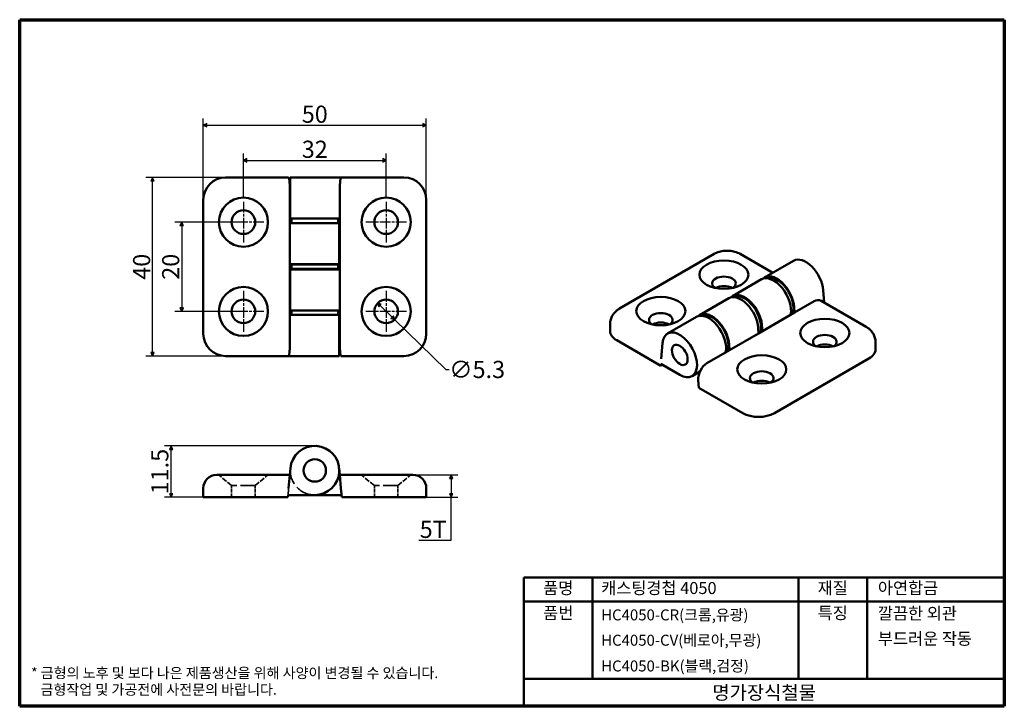
# Model space of a CAD drawing. Units: millimetres. Extents: x 4 to 225, y 4 to 158.
import ezdxf

# ---------------------------------------------------------------- set-up
doc = ezdxf.new("R2010")
doc.units = ezdxf.units.MM
doc.header["$LTSCALE"] = 0.769231
doc.linetypes.add('CHAIN', pattern=[0.7087, 0.4724, -0.0591, 0.1181, -0.0591])
doc.linetypes.add('DASHED', pattern=[0.2067, 0.1654, -0.0413])
doc.layers.get('0').update_dxf_attribs({"color": 3})
for name, color, linetype, lineweight in [('경계(ISO)', 7, 'Continuous', 70), ('외형선(ISO)', 7, 'Continuous', 50), ('은선 (ISO)', 7, 'DASHED', 35), ('제목(ISO)', 7, 'Continuous', 50), ('중심 표식(ISO)', 1, 'CHAIN', 25), ('치수(ISO)', 1, 'Continuous', 25)]:
    doc.layers.add(name, color=color, linetype=linetype, lineweight=lineweight)
doc.styles.add('주 텍스트 (ISO)', font='NanumGothic.ttf')
doc.styles.add('지선', font='NanumGothic.ttf')
doc.dimstyles.new('기본값 (ISO)', dxfattribs={"dimscale": 0.769231, "dimtxt": 5, "dimasz": 1, "dimexe": 2, "dimexo": 1, "dimgap": 0.5, "dimtad": 1, "dimrnd": 1e-08, "dimdsep": 46, "dimtxsty": '주 텍스트 (ISO)', "dimblk": 'Filled-1', "dimcen": 0.09, "dimdle": 10, "dimclrd": 7, "dimclre": 7, "dimclrt": 7, "dimazin": 2, "dimtfac": 0.5, "dimtmove": 0, "dimatfit": 3, "dimldrblk": 'Filled-1', "dimfxl": 1, "dimtolj": 1, "dimlwd": -1, "dimlwe": -1, "dimarcsym": 0})

# ---------------------------------------------------------------- blocks, each defined once
blk = doc.blocks.new('경계 용지5-a4')
at = {"layer": '경계(ISO)'}
for p, q in [((5, 205), (292, 205)), ((5, 5), (5, 205)), ((292, 205), (292, 5)), ((292, 5), (5, 5))]:
    blk.add_line(p, q, dxfattribs=at)
at = {"layer": '경계(ISO)', "color": 7, "insert": (8.32, 12.29), "char_height": 3, "attachment_point": 4, "line_spacing_factor": 0.967965, "style": '주 텍스트 (ISO)'}
blk.add_mtext('\\f나눔고딕|b0|i0;\\H3.0000;* 금형의 노후 및 보다 나은 제품생산을 위해 사양이 변경될 수 있습니다.\\P   금형작업 및 가공전에 사전문의 바랍니다.', dxfattribs=at)
blk = doc.blocks.new('제목 블록 색상품번용')
at = {"layer": '제목(ISO)'}
for p, q in [((60.59, 67.79), (60.59, 105.29)), ((60.59, 105.29), (200.59, 105.29)), ((80.59, 105.29), (80.59, 75.79)), ((140.59, 105.29), (140.59, 75.79)), ((160.59, 105.29), (160.59, 75.79)), ((200.59, 105.29), (200.59, 67.79)), ((60.59, 98.29), (200.59, 98.29)), ((60.59, 75.79), (200.59, 75.79)), ((200.59, 67.79), (60.59, 67.79))]:
    blk.add_line(p, q, dxfattribs=at)
at = {"layer": '제목(ISO)', "style": '지선'}
for s, insert, char_height, width, attachment_point in [('품명', (70.59, 101.79), 3.5, 11.6298, 5), ('캐스팅경첩 4050', (83.09, 101.79), 3.5, 44.2582, 4), ('재질', (150.59, 101.79), 3.5, 10.0028, 5), ('아연합금', (163.75, 101.79), 3.5, 34.6587, 4), ('품번', (70.59, 94.54), 3.5, 10.8163, 5), ('\\f나눔고딕|b0|i0;\\H3.2000;HC4050-CR(크롬,유광)', (83.09, 94.42), 3.2, 56.4085, 4), ('특징', (150.59, 94.54), 3.5, 11.9552, 5), ('깔끔한 외관', (163.75, 94.42), 3.5, 33.8452, 4), ('\\f나눔고딕|b0|i0;\\H3.2000;HC4050-CV(베로아,무광)', (83.09, 87.04), 3.2, 56.4085, 4), ('부드러운 작동', (163.75, 87.04), 3.5, 35.7976, 4), ('\\f나눔고딕|b0|i0;\\H3.2000;HC4050-BK(블랙,검정)', (83.09, 79.54), 3.2, 56.4085, 4)]:
    blk.add_mtext(s, dxfattribs=dict(at, insert=insert, char_height=char_height, width=width, attachment_point=attachment_point))
at = {"layer": '제목(ISO)', "insert": (130.59, 71.79), "char_height": 4, "attachment_point": 5, "style": '지선'}
blk.add_mtext('\\f나눔고딕|b0|i0;\\H4.0000;명가장식철물', dxfattribs=at)
blk = doc.blocks.new('Filled-1')
at = {"color": 0}
for p, q in [((0, 0), (-1, 0.5)), ((-1, 0.5), (-1, -0.5)), ((-1, 0), (0, 0)), ((-1, -0.5), (0, 0))]:
    blk.add_line(p, q, dxfattribs=at)
at = {"color": 0, "flags": 128}
blk.add_lwpolyline([(-1, -0.5), (0, 0), (-1, 0.5), (-1, -0.5)], dxfattribs=at)
at = {"color": 0}
blk.add_solid([(-1, -0.5), (0, 0), (-1, 0.5), (-1, -0.5)], dxfattribs=at)
blk = doc.blocks.new('*D7')
at = {"layer": 'Defpoints', "color": 0}
for p in [(86.01, 126.18), (54.01, 116.91), (86.01, 116.91)]:
    blk.add_point(p, dxfattribs=at)
at = {"layer": '치수(ISO)', "color": 7}
for p, q in [((54.01, 117.68), (54.01, 127.72)), ((54.78, 126.18), (85.24, 126.18)), ((86.01, 117.68), (86.01, 127.72))]:
    blk.add_line(p, q, dxfattribs=at)
at = {"layer": '치수(ISO)', "color": 7, "xscale": 0.7692307692307692, "yscale": 0.7692307692307692, "zscale": 0.7692307692307692, "rotation": 180}
blk.add_blockref('Filled-1', (54.01, 126.18), dxfattribs=at)
at = {"layer": '치수(ISO)', "color": 7, "xscale": 0.7692307692307692, "yscale": 0.7692307692307692, "zscale": 0.7692307692307692}
blk.add_blockref('Filled-1', (86.01, 126.18), dxfattribs=at)
at = {"layer": '치수(ISO)', "color": 7, "insert": (70.01, 128.66), "char_height": 3.846, "attachment_point": 5, "style": '주 텍스트 (ISO)'}
blk.add_mtext('\\A1;32', dxfattribs=at)
blk = doc.blocks.new('*D8')
at = {"layer": 'Defpoints', "color": 0}
for p in [(54.01, 112.33), (40.17, 92.33), (54.01, 92.33)]:
    blk.add_point(p, dxfattribs=at)
at = {"layer": '치수(ISO)', "color": 7}
for p, q in [((53.24, 112.33), (38.63, 112.33)), ((40.17, 111.57), (40.17, 93.1)), ((53.24, 92.33), (38.63, 92.33))]:
    blk.add_line(p, q, dxfattribs=at)
at = {"layer": '치수(ISO)', "color": 7, "xscale": 0.7692307692307692, "yscale": 0.7692307692307692, "zscale": 0.7692307692307692}
for p, rotation in [((40.17, 112.33), 90), ((40.17, 92.33), 270)]:
    blk.add_blockref('Filled-1', p, dxfattribs=dict(at, rotation=rotation))
at = {"layer": '치수(ISO)', "color": 7, "insert": (37.7, 102.33), "char_height": 3.846, "attachment_point": 5, "rotation": 90, "style": '주 텍스트 (ISO)'}
blk.add_mtext('\\A1;20', dxfattribs=at)
blk = doc.blocks.new('*D9')
at = {"layer": 'Defpoints', "color": 0}
for p in [(95.01, 134.04), (45.01, 117.33), (95.01, 117.33)]:
    blk.add_point(p, dxfattribs=at)
at = {"layer": '치수(ISO)', "color": 7}
for p, q in [((45.01, 118.1), (45.01, 135.58)), ((95.01, 118.1), (95.01, 135.58)), ((45.78, 134.04), (94.24, 134.04))]:
    blk.add_line(p, q, dxfattribs=at)
at = {"layer": '치수(ISO)', "color": 7, "xscale": 0.7692307692307692, "yscale": 0.7692307692307692, "zscale": 0.7692307692307692, "rotation": 180}
blk.add_blockref('Filled-1', (45.01, 134.04), dxfattribs=at)
at = {"layer": '치수(ISO)', "color": 7, "xscale": 0.7692307692307692, "yscale": 0.7692307692307692, "zscale": 0.7692307692307692}
blk.add_blockref('Filled-1', (95.01, 134.04), dxfattribs=at)
at = {"layer": '치수(ISO)', "color": 7, "insert": (70.01, 136.52), "char_height": 3.846, "attachment_point": 5, "style": '주 텍스트 (ISO)'}
blk.add_mtext('\\A1;50', dxfattribs=at)
blk = doc.blocks.new('*D10')
at = {"layer": 'Defpoints', "color": 0}
for p in [(33.65, 122.33), (50.01, 122.33), (50.01, 82.33)]:
    blk.add_point(p, dxfattribs=at)
at = {"layer": '치수(ISO)', "color": 7}
for p, q in [((49.24, 122.33), (32.11, 122.33)), ((33.65, 83.1), (33.65, 121.57)), ((49.24, 82.33), (32.11, 82.33))]:
    blk.add_line(p, q, dxfattribs=at)
at = {"layer": '치수(ISO)', "color": 7, "xscale": 0.7692307692307692, "yscale": 0.7692307692307692, "zscale": 0.7692307692307692}
for p, rotation in [((33.65, 122.33), 90), ((33.65, 82.33), 270)]:
    blk.add_blockref('Filled-1', p, dxfattribs=dict(at, rotation=rotation))
at = {"layer": '치수(ISO)', "color": 7, "insert": (31.19, 102.33), "char_height": 3.846, "attachment_point": 5, "rotation": 90, "style": '주 텍스트 (ISO)'}
blk.add_mtext('\\A1;40', dxfattribs=at)
blk = doc.blocks.new('*D11')
at = {"layer": 'Defpoints', "color": 0}
for p in [(84.11, 94.18), (87.91, 90.49)]:
    blk.add_point(p, dxfattribs=at)
at = {"layer": '치수(ISO)', "color": 7}
for p, q in [((84.67, 93.65), (87.36, 91.02)), ((87.91, 90.49), (99.38, 79.32)), ((99.38, 79.32), (100.15, 79.32))]:
    blk.add_line(p, q, dxfattribs=at)
at = {"layer": '치수(ISO)', "color": 7, "xscale": 0.7692307692307692, "yscale": 0.7692307692307692, "zscale": 0.7692307692307692}
for p, rotation in [((84.11, 94.18), 135.7695964548896), ((87.91, 90.49), 315.7695964548896)]:
    blk.add_blockref('Filled-1', p, dxfattribs=dict(at, rotation=rotation))
at = {"layer": '치수(ISO)', "color": 7, "insert": (106.41, 79.32), "char_height": 3.846, "attachment_point": 5, "style": '주 텍스트 (ISO)'}
blk.add_mtext('\\A1;∅5.3', dxfattribs=at)
blk = doc.blocks.new('*D12')
at = {"layer": 'Defpoints', "color": 0}
for p in [(37.82, 62.19), (70.01, 62.19), (50.01, 50.69)]:
    blk.add_point(p, dxfattribs=at)
at = {"layer": '치수(ISO)', "color": 7}
for p, q in [((69.24, 62.19), (36.28, 62.19)), ((37.82, 51.46), (37.82, 61.42)), ((49.24, 50.69), (36.28, 50.69))]:
    blk.add_line(p, q, dxfattribs=at)
at = {"layer": '치수(ISO)', "color": 7, "xscale": 0.7692307692307692, "yscale": 0.7692307692307692, "zscale": 0.7692307692307692}
for p, rotation in [((37.82, 62.19), 90), ((37.82, 50.69), 270)]:
    blk.add_blockref('Filled-1', p, dxfattribs=dict(at, rotation=rotation))
at = {"layer": '치수(ISO)', "color": 7, "insert": (35.26, 56.44), "char_height": 3.846, "attachment_point": 5, "rotation": 90, "style": '주 텍스트 (ISO)'}
blk.add_mtext('\\A1;11.5', dxfattribs=at)
blk = doc.blocks.new('*D13')
at = {"layer": 'Defpoints', "color": 0}
for p in [(90.01, 55.69), (90.01, 50.69), (100.58, 50.69)]:
    blk.add_point(p, dxfattribs=at)
at = {"layer": '치수(ISO)', "color": 7}
for p, q in [((90.78, 55.69), (102.12, 55.69)), ((100.58, 54.92), (100.58, 51.46)), ((90.78, 50.69), (102.12, 50.69)), ((100.58, 41.04), (100.58, 50.69)), ((93.31, 41.04), (100.58, 41.04))]:
    blk.add_line(p, q, dxfattribs=at)
at = {"layer": '치수(ISO)', "color": 7, "xscale": 0.7692307692307692, "yscale": 0.7692307692307692, "zscale": 0.7692307692307692}
for p, rotation in [((100.58, 55.69), 90), ((100.58, 50.69), 270)]:
    blk.add_blockref('Filled-1', p, dxfattribs=dict(at, rotation=rotation))
at = {"layer": '치수(ISO)', "color": 7, "insert": (96.56, 43.5), "char_height": 3.846, "attachment_point": 5, "style": '주 텍스트 (ISO)'}
blk.add_mtext('\\A1;5T', dxfattribs=at)

msp = doc.modelspace()

# ---------------------------------------------------------------- linework, layer by layer
at = {"layer": '외형선(ISO)'}
for p, q in [((64.144, 122.335), (50.014, 122.335)), ((75.493, 122.335), (64.514, 122.335)), ((64.514, 113.135), (64.514, 122.335)), ((75.883, 122.335), (75.493, 122.335)), ((90.014, 122.335), (75.883, 122.335)), ((64.406, 119.335), (64.406, 112.135)), ((75.622, 113.135), (75.622, 119.335)), ((45.014, 117.335), (45.014, 87.335)), ((95.014, 87.335), (95.014, 117.335)), ((75.493, 113.135), (64.514, 113.135)), ((64.764, 112.135), (64.764, 113.135)), ((75.264, 112.135), (75.264, 113.135)), ((75.493, 113.135), (75.622, 113.135)), ((75.622, 101.735), (75.622, 113.135)), ((64.406, 112.135), (64.406, 102.935)), ((64.534, 112.135), (64.406, 112.135)), ((64.534, 112.135), (75.514, 112.135)), ((75.514, 112.135), (75.514, 102.935)), ((138.323, 92.947), (159.536, 105.195)), ((165.365, 105.195), (172.679, 100.972)), ((64.406, 102.935), (64.406, 91.535)), ((64.406, 102.935), (64.534, 102.935)), ((64.514, 92.535), (64.514, 101.735)), ((64.514, 101.735), (75.493, 101.735)), ((75.514, 102.935), (64.534, 102.935)), ((75.264, 102.835), (64.764, 102.835)), ((64.764, 101.835), (64.764, 102.835)), ((64.764, 101.835), (75.264, 101.835)), ((75.264, 101.835), (75.264, 102.835)), ((75.622, 101.735), (75.493, 101.735)), ((75.622, 92.535), (75.622, 101.735)), ((170.873, 99.93), (177.378, 103.686)), ((170.166, 99.521), (163.66, 95.766)), ((156.307, 91.52), (162.812, 95.276)), ((184.202, 94.319), (184.003, 97.075)), ((177.497, 93.319), (177.588, 92.061)), ((177.588, 92.061), (181.972, 94.592)), ((193.649, 88.865), (183.527, 94.709)), ((64.406, 91.535), (64.406, 85.335)), ((64.534, 91.535), (64.406, 91.535)), ((75.493, 92.535), (64.514, 92.535)), ((64.534, 91.535), (75.514, 91.535)), ((64.764, 91.535), (64.764, 92.535)), ((75.264, 91.535), (75.264, 92.535)), ((75.493, 92.535), (75.622, 92.535)), ((75.514, 91.535), (75.514, 82.335)), ((75.622, 85.335), (75.622, 92.535)), ((155.599, 91.112), (149.094, 87.356)), ((169.527, 87.407), (177.588, 92.061)), ((136.237, 87.9), (136.237, 89.533)), ((169.527, 87.407), (169.436, 88.665)), ((163.022, 83.651), (169.527, 87.407)), ((137.702, 85.859), (147.571, 80.161)), ((147.694, 81.723), (147.97, 85.219)), ((162.931, 84.91), (163.022, 83.651)), ((195.735, 83.817), (195.735, 85.45)), ((50.014, 82.335), (64.144, 82.335)), ((64.144, 82.335), (64.534, 82.335)), ((64.534, 82.335), (75.514, 82.335)), ((75.883, 82.335), (90.014, 82.335)), ((157.931, 80.711), (163.022, 83.651)), ((173.057, 69.529), (194.27, 81.776)), ((147.601, 80.551), (147.571, 80.161)), ((147.571, 80.161), (147.924, 80.365)), ((147.601, 80.551), (151.844, 78.102)), ((156.369, 78.854), (154.594, 77.829)), ((156.118, 75.226), (155.994, 76.93)), ((165.986, 69.529), (156.118, 75.226)), ((48.014, 55.691), (50.014, 55.691)), ((64.406, 55.691), (50.014, 55.691)), ((64.144, 52.691), (64.534, 57.168)), ((75.493, 57.168), (75.622, 55.691)), ((75.883, 52.691), (75.622, 55.691)), ((90.014, 55.691), (75.622, 55.691)), ((90.014, 55.691), (92.014, 55.691)), ((45.014, 52.691), (45.014, 50.691)), ((64.014, 51.191), (63.97, 50.691)), ((64.014, 51.191), (70.014, 51.191)), ((76.014, 51.191), (70.014, 51.191)), ((76.057, 50.691), (75.883, 52.691)), ((95.014, 50.691), (95.014, 52.691)), ((50.014, 50.691), (45.014, 50.691)), ((50.014, 50.691), (63.97, 50.691)), ((90.014, 50.691), (76.057, 50.691)), ((95.014, 50.691), (90.014, 50.691))]:
    msp.add_line(p, q, dxfattribs=at)
for centre, radius in [((54.014, 112.335), 5.5), ((86.014, 112.335), 5.5), ((54.014, 112.335), 2.65), ((86.014, 112.335), 2.65), ((54.014, 92.335), 5.5), ((86.014, 92.335), 5.5), ((54.014, 92.335), 2.65), ((86.014, 92.335), 2.65), ((70.014, 56.691), 2.5)]:
    msp.add_circle(centre, radius, dxfattribs=at)
for centre, radius, start, end in [((50.014, 117.335), 5, 90, 180), ((90.014, 117.335), 5, 0, 90), ((50.014, 87.335), 5, 180, 270), ((90.014, 87.335), 5, 270, 0), ((70.014, 56.691), 5.5, 270, 175.02089), ((48.014, 52.691), 3, 90, 180), ((92.014, 52.691), 3, 0, 90)]:
    msp.add_arc(centre, radius, start, end, dxfattribs=at)
for centre, major_axis, ratio, start_param, end_param in [((64.144, 119.335), (0, 3), 0.0871212, 4.712389, 6.2831853), ((75.883, 119.335), (0, 3), 0.0871212, 0, 1.5707963), ((180.128, 98.922), (-2.75, 4.763), 0.5773503, 4.0138926, 6.2831853), ((161.744, 98.603), (2.65, 0), 0.5773503, 5.5653807, 10.1425826), ((172.916, 94.758), (-2.75, 4.763), 0.5773503, 3.6972558, 6.2831853), ((173.623, 95.167), (-2.75, 4.763), 0.5773503, 4.0138926, 6.412107), ((173.623, 95.167), (-2.625, 4.547), 0.5773503, 3.6150315, 6.2368701), ((161.744, 96.473), (-2.65, 0), 0.5773503, 3.9373274, 5.4874505), ((165.562, 90.513), (-2.75, 4.763), 0.5773503, 4.0138926, 6.2831853), ((166.41, 91.002), (-2.75, 4.763), 0.5773503, 3.6972558, 6.4380818), ((166.34, 90.962), (-2.625, 4.547), 0.5773503, 3.6150315, 6.2668079), ((182.157, 92.036), (1.283, 2.719), 0.6250474, 6.2314952, 7.0168933), ((147.601, 90.438), (2.65, 0), 0.5773503, 5.5653807, 10.1425826), ((158.349, 86.348), (-2.75, 4.763), 0.5773503, 3.6972558, 6.2831853), ((159.057, 86.757), (-2.75, 4.763), 0.5773503, 4.0138926, 6.412107), ((159.057, 86.757), (-2.625, 4.547), 0.5773503, 3.6150315, 6.2368701), ((147.601, 88.308), (-2.65, 0), 0.5773503, 3.9373274, 5.4874505), ((141.237, 87.9), (-5, 0), 0.5773503, 0, 0.7853982), ((151.844, 82.593), (2.75, -4.763), 0.5773503, 5.4977871, 10.1232743), ((184.371, 85.539), (2.65, 0), 0.5773503, 5.5653807, 10.1425826), ((64.144, 85.335), (0, -3), 0.0871212, 0, 1.5707963), ((75.883, 85.335), (0, -3), 0.0871212, 4.712389, 6.2831853), ((184.371, 83.409), (-2.65, 0), 0.5773503, 3.9373274, 5.4874505), ((190.735, 83.817), (5, 0), 0.5773503, 5.4977871, 6.2831853), ((158.116, 78.155), (-1.283, -2.719), 0.6250474, 3.8753007, 5.446097), ((170.229, 77.374), (2.65, 0), 0.5773503, 5.5653807, 10.1425826), ((170.229, 75.244), (-2.65, 0), 0.5773503, 3.9373274, 5.4874505), ((169.522, 71.57), (5, 0), 0.5773503, 3.9269908, 5.4977871)]:
    msp.add_ellipse(centre, major_axis=major_axis, ratio=ratio, start_param=start_param, end_param=end_param, dxfattribs=at)
for centre, major_axis in [((161.744, 100.555), (-5.5, 0)), ((147.601, 92.39), (-5.5, 0)), ((184.371, 87.492), (5.5, 0)), ((151.844, 82.593), (-1.25, 2.165)), ((170.229, 79.327), (5.5, 0))]:
    msp.add_ellipse(centre, major_axis=major_axis, ratio=0.5773503, dxfattribs=at)
for points, knots in [([(159.536, 105.195), (159.92, 105.416), (160.308, 105.573), (161.084, 105.801), (161.474, 105.873), (162.255, 105.944), (162.646, 105.944), (163.427, 105.873), (163.817, 105.801), (164.594, 105.573), (164.981, 105.416), (165.365, 105.195)], [0, 0, 0, 0, 0.3141593, 0.3141593, 0.6283185, 0.6283185, 0.9424778, 0.9424778, 1.2566371, 1.2566371, 1.5707963, 1.5707963, 1.5707963, 1.5707963]), ([(136.237, 89.533), (136.237, 89.865), (136.284, 90.197), (136.454, 90.817), (136.577, 91.104), (136.865, 91.617), (137.031, 91.844), (137.381, 92.24), (137.566, 92.411), (137.941, 92.709), (138.131, 92.837), (138.323, 92.947)], [5.49778714, 5.49778714, 5.49778714, 5.49778714, 5.65486678, 5.65486678, 5.81194641, 5.81194641, 5.96902604, 5.96902604, 6.12610567, 6.12610567, 6.28318531, 6.28318531, 6.28318531, 6.28318531]), ([(193.649, 88.865), (193.841, 88.754), (194.032, 88.627), (194.407, 88.329), (194.591, 88.158), (194.941, 87.761), (195.107, 87.535), (195.396, 87.022), (195.518, 86.734), (195.688, 86.115), (195.735, 85.783), (195.735, 85.45)], [4.71238898, 4.71238898, 4.71238898, 4.71238898, 4.86946861, 4.86946861, 5.02654825, 5.02654825, 5.18362788, 5.18362788, 5.34070751, 5.34070751, 5.49778714, 5.49778714, 5.49778714, 5.49778714])]:
    msp.add_open_spline(points, degree=3, knots=knots, dxfattribs=at)
at = {"layer": '은선 (ISO)', "ltscale": 9.212029}
for p, q in [((51.364, 53.3), (48.514, 55.691)), ((56.664, 53.3), (59.514, 55.691)), ((83.364, 53.3), (80.514, 55.691)), ((88.664, 53.3), (91.514, 55.691))]:
    msp.add_line(p, q, dxfattribs=at)
at = {"layer": '은선 (ISO)', "ltscale": 26.179939}
for p, q in [((56.664, 53.3), (51.364, 53.3)), ((88.664, 53.3), (83.364, 53.3))]:
    msp.add_line(p, q, dxfattribs=at)
at = {"layer": '은선 (ISO)', "ltscale": 6.458985}
for p, q in [((51.364, 50.691), (51.364, 53.3)), ((56.664, 50.691), (56.664, 53.3)), ((83.364, 50.691), (83.364, 53.3)), ((88.664, 50.691), (88.664, 53.3))]:
    msp.add_line(p, q, dxfattribs=at)
at = {"layer": '은선 (ISO)', "ltscale": 3.728127}
msp.add_line((64.144, 52.691), (64.014, 51.191), dxfattribs=at)
at = {"layer": '은선 (ISO)', "ltscale": 28.670879}
msp.add_arc((70.014, 56.691), 5.5, 175.02089, 270, dxfattribs=at)
at = {"layer": '중심 표식(ISO)', "linetype": 'CHAIN', "ltscale": 6.605096}
for p, q in [((54.014, 116.908), (54.014, 107.761)), ((86.014, 116.908), (86.014, 107.761)), ((58.587, 112.335), (49.441, 112.335)), ((90.587, 112.335), (81.441, 112.335)), ((54.014, 96.908), (54.014, 87.761)), ((86.014, 96.908), (86.014, 87.761)), ((58.587, 92.335), (49.441, 92.335)), ((90.587, 92.335), (81.441, 92.335))]:
    msp.add_line(p, q, dxfattribs=at)

# ---------------------------------------------------------------- block references
at = {"xscale": 0.7692307692307692, "yscale": 0.7692307692307692, "zscale": 0.7692307692307692}
for name, p in [('경계 용지5-a4', (0, 0)), ('제목 블록 색상품번용', (70.312, -48.303))]:
    msp.add_blockref(name, p, dxfattribs=at)

# ---------------------------------------------------------------- dimensions: what is measured, and where the dimension line sits
at = {"layer": '치수(ISO)', "color": 7}
for base, p1, p2, angle, picture, middle in [((95.014, 134.044), (45.014, 117.335), (95.014, 117.335), 180, '*D9', (70.014, 134.044)), ((86.014, 126.181), (54.014, 116.908), (86.014, 116.908), 180, '*D7', (70.014, 126.181)), ((33.652, 122.335), (50.014, 82.335), (50.014, 122.335), 270, '*D10', (33.652, 102.335)), ((40.168, 92.335), (54.014, 112.335), (54.014, 92.335), 90, '*D8', (40.168, 102.335)), ((37.816, 62.191), (50.014, 50.691), (70.014, 62.191), 270, '*D12', (37.816, 56.441))]:
    dim = msp.add_linear_dim(base=base, p1=p1, p2=p2, angle=angle, dimstyle='기본값 (ISO)', override={"dimdec": 2, "dimtp": 0, "dimtm": 0, "dimtdec": 2, "dimtofl": 0, "dimatfit": 1}, dxfattribs=at)
    dim.commit()
    dim.dimension.update_dxf_attribs({"geometry": picture, "text_midpoint": middle, "dimtype": 160})
dim = msp.add_diameter_dim_2p(p1=(84.115, 94.183), p2=(87.913, 90.486), dimstyle='기본값 (ISO)', override={"dimtad": 0, "dimtih": 1, "dimtoh": 1, "dimdec": 2, "dimlfac": 1, "dimtp": 0, "dimtm": 0, "dimtdec": 2, "dimatfit": 2}, dxfattribs=at)
dim.commit()
dim.dimension.update_dxf_attribs({"geometry": '*D11', "text_midpoint": (106.415, 79.321), "dimtype": 163})
dim = msp.add_linear_dim(base=(100.579, 50.691), p1=(90.014, 55.691), p2=(90.014, 50.691), angle=90, text='<>T', dimstyle='기본값 (ISO)', override={"dimtih": 1, "dimtoh": 1, "dimdec": 2, "dimtp": 0, "dimtm": 0, "dimtdec": 2, "dimtofl": 0, "dimtmove": 1, "dimatfit": 2}, dxfattribs=at)
dim.commit()
dim.dimension.update_dxf_attribs({"geometry": '*D13', "text_midpoint": (100.367, 41.044), "dimtype": 160})

doc.saveas('drawing.dxf')
